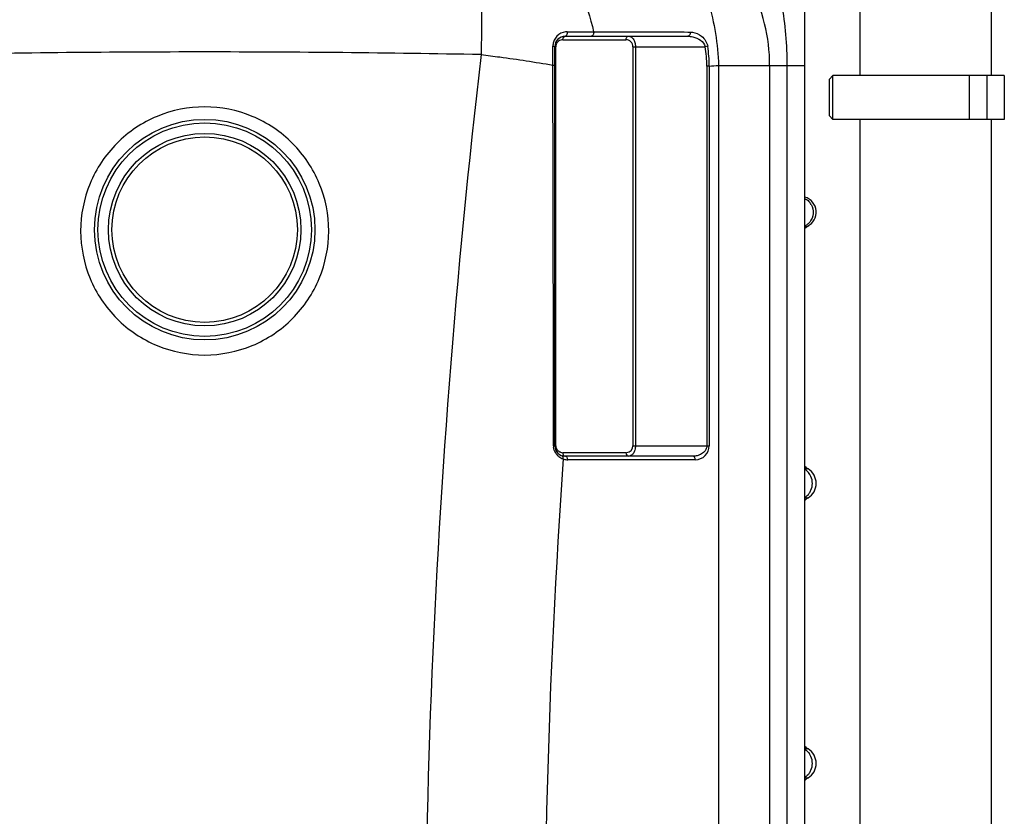
# Model space of a CAD drawing. Units: millimetres. Extents: x -1800 to 3381, y 6 to 3237.
# Drawn here: x 2800 to 3363, y 2332 to 2787 of the extents above; entities that cross this region are included whole.
import ezdxf

# ---------------------------------------------------------------- set-up
doc = ezdxf.new("R2010")
doc.units = ezdxf.units.MM
doc.header["$LTSCALE"] = 46.255
doc.layers.get('0').update_dxf_attribs({"linetype": 'CONTINUOUS'})

msp = doc.modelspace()

# ---------------------------------------------------------------- linework, layer by layer
at = {"color": 7, "linetype": 'Continuous'}
for p, q in [((3280.61, 2861.452), (3280.61, 2755.501)), ((3355.61, 2861.452), (3355.61, 2755.501)), ((3249.11, 1794.318), (3249.11, 2794.386)), ((3112.221, 2778.002), (3182.252, 2778.002)), ((3106.221, 2544.002), (3106.221, 2772.002)), ((3265.11, 2755.501), (3263.11, 2753.501)), ((3263.11, 2732.501), (3263.11, 2753.501)), ((3265.11, 2730.501), (3265.11, 2755.501)), ((3363.11, 2755.501), (3265.11, 2755.501)), ((3343.11, 2755.501), (3343.11, 2730.501)), ((3353.044, 2755.501), (3353.044, 2730.501)), ((3363.11, 2755.501), (3363.11, 2730.501)), ((3263.11, 2732.501), (3265.11, 2730.501)), ((3363.11, 2730.501), (3265.11, 2730.501)), ((3280.61, 2730.501), (3280.61, 2309.501)), ((3355.61, 2730.501), (3355.61, 2309.501)), ((3249.538, 2668.322), (3250.524, 2669.243)), ((3249.994, 2669.156), (3250.276, 2669.289)), ((3250.277, 2669.289), (3250.276, 2669.289)), ((3250.524, 2669.243), (3251.474, 2669.927)), ((3185.074, 2538.002), (3112.221, 2538.002))]:
    msp.add_line(p, q, dxfattribs=at)
at = {"color": 9, "linetype": 'Continuous'}
for p, q in [((3113.269, 2780.489), (3125.036, 2780.488)), ((3125.036, 2780.488), (3128.38, 2780.489)), ((3128.38, 2780.489), (3146.71, 2780.458)), ((3146.71, 2780.458), (3148.309, 2780.456)), ((3182.256, 2780.404), (3183.624, 2780.403)), ((3110.807, 2776.002), (3146.89, 2776.002)), ((3105.106, 2772.001), (3105.106, 2772.325)), ((3105.106, 2766.92), (3105.106, 2772.001)), ((3106.807, 2772.002), (3106.221, 2772.002)), ((3106.807, 2544.002), (3106.807, 2772.002)), ((3150.89, 2772.002), (3150.89, 2544.002)), ((3150.89, 2772.002), (3192.187, 2772.002)), ((3152.304, 2772.002), (3152.304, 2544.002)), ((3193.585, 2772.227), (3192.187, 2772.002)), ((3105.106, 2764.201), (3105.106, 2766.92)), ((3105.106, 2761.475), (3105.106, 2764.201)), ((3193.074, 2760.951), (3193.074, 2544.002)), ((3194.488, 2760.951), (3193.074, 2760.951)), ((3194.488, 2760.951), (3194.488, 2544.002)), ((3199.821, 2761.306), (3199.812, 2068.026)), ((3199.821, 2761.306), (3249.11, 2761.306)), ((3229.006, 2761.306), (3229.006, 2071.516)), ((3239.048, 1794.318), (3239.048, 2761.306)), ((3106.807, 2544.002), (3106.221, 2544.002)), ((3150.89, 2544.002), (3194.488, 2544.002)), ((3146.89, 2540.002), (3110.807, 2540.002)), ((3186.488, 2536.002), (3113.635, 2536.002)), ((3250.951, 2530.741), (3249.11, 2530.741)), ((3249.11, 2514.162), (3250.709, 2514.162)), ((3250.709, 2514.162), (3250.951, 2514.162)), ((3250.951, 2370.741), (3249.11, 2370.741)), ((3249.11, 2354.162), (3250.709, 2354.162)), ((3250.709, 2354.162), (3250.951, 2354.162))]:
    msp.add_line(p, q, dxfattribs=at)
at = {"color": 7, "linetype": 'Continuous'}
for radius in [63, 55]:
    msp.add_circle((2906.11, 2667.452), radius, dxfattribs=at)
at = {"color": 9, "linetype": 'Continuous'}
for radius in [61, 53]:
    msp.add_circle((2906.11, 2667.452), radius, dxfattribs=at)
for centre, radius, start, end in [((3129.11, 2761.306), 99.896, 0, 27.59375), ((3113.269, 2772.326), 8.163, 96.23955, 135.83114), ((3113.27, 2772.32), 8.169, 90.00376, 96.23988), ((3113.308, 2772.32), 8.202, 163.89562, 179.96092), ((3113.317, 2772.303), 8.215, 145.62473, 163.79906), ((3113.281, 2772.316), 8.178, 135.83999, 145.55731), ((3110.807, 2772.002), 4, 97.01221, 140.14817), ((3110.807, 2771.999), 4.002, 89.99884, 97.00665), ((3146.89, 2772.002), 4, 359.99987, 90.00052), ((2906.093, -5415.224), 8184.222, 89.9998831, 91.1061142), ((2906.127, -5415.224), 8184.222, 88.8938858, 90.0001169), ((3110.832, 2771.998), 4.025, 161.86527, 179.94294), ((3123.644, 2760.941), 69.43, 0.00847, 9.16671), ((3122.928, 2760.892), 71.56, 0.04691, 9.11365), ((7735.734, 2217.771), 4703.848, 173.288952, 182.498466), ((3244.955, 2677.486), 8.893, 29.50888, 43.03566), ((3244.982, 2677.357), 8.826, 298.02257, 304.06512), ((3244.89, 2677.495), 8.992, 304.05585, 308.13917), ((3244.865, 2677.527), 9.033, 308.13711, 314.0646), ((3244.954, 2677.437), 8.906, 314.056, 320.96813), ((3113.362, 2544.031), 7.846, 180.09841, 185.61129), ((3110.827, 2544.005), 4.02, 180.0434, 186.0712), ((3110.813, 2544.001), 4.006, 186.04686, 196.84508), ((3146.89, 2544.001), 4, 277.01141, 0.00062), ((3186.488, 2544.001), 8, 269.99962, 0.00038), ((3110.807, 2544.002), 4, 196.87311, 226.01655), ((3113.586, 2544.133), 8.097, 219.85697, 222.73836), ((3113.656, 2544.205), 8.197, 222.77917, 240.80359), ((3110.812, 2544.03), 4.028, 250.63033, 269.93179), ((3146.89, 2544.004), 4.002, 269.99884, 277.00665), ((7705.223, 2218.035), 4605.241, 176.035339, 185.453172), ((3113.704, 2544.293), 8.298, 240.80981, 251.00556), ((3113.636, 2544.005), 8.004, 250.79263, 253.69781), ((3113.641, 2544.042), 8.04, 253.73983, 269.95887), ((3243.713, 2522.468), 9.702, 23.36929, 35.09484), ((3243.66, 2522.452), 9.757, 336.66415, 23.33576), ((3243.713, 2522.435), 9.702, 324.90507, 336.63061), ((3243.708, 2362.465), 9.708, 23.37025, 34.20447), ((3243.66, 2362.452), 9.757, 336.66415, 23.33576), ((3243.713, 2362.435), 9.702, 324.90507, 336.63061)]:
    msp.add_arc(centre, radius, start, end, dxfattribs=at)
at = {"color": 7, "linetype": 'Continuous'}
for centre, radius, start, end in [((3112.221, 2772.002), 6, 90, 180), ((3246.697, 2677.452), 8.913, 296.42589, 74.1714), ((3112.221, 2544.002), 6, 180, 270), ((3255.11, 2537.575), 8, 221.2522, 238.67488), ((3245.905, 2522.452), 9.704, 301.32516, 58.67484), ((3255.11, 2507.328), 8, 121.32512, 138.7478), ((3255.11, 2377.575), 8, 221.2522, 238.67488), ((3245.905, 2362.452), 9.704, 301.32516, 58.67484), ((3255.11, 2347.328), 8, 121.32512, 138.7478)]:
    msp.add_arc(centre, radius, start, end, dxfattribs=at)
at = {"color": 9, "linetype": 'Continuous'}
for points, knots in [([(3132.352, 2860.773), (3136.773, 2860.197), (3145.719, 2857.81), (3158.226, 2850.975), (3169.673, 2841.114), (3183.372, 2823.998), (3195.6, 2797.176), (3199.419, 2773.492), (3199.821, 2761.306)], [0, 0, 0, 0, 0.1032873, 0.2119177, 0.3276214, 0.4510218, 0.7175047, 1, 1, 1, 1]), ([(3063.803, 2848.588), (3064.047, 2844.161), (3064.333, 2833.43), (3064.588, 2806.39), (3064.373, 2783.781), (3064.116, 2767.473)], [0, 0, 0, 0, 0.1639763, 0.3968487, 1, 1, 1, 1]), ([(3077.61, 2851.502), (3083.72, 2848.887), (3095.632, 2841.23), (3110.258, 2824.813), (3121.66, 2804.132), (3126.585, 2788.603), (3128.38, 2780.489)], [0, 0, 0, 0, 0.2208473, 0.4623763, 0.7238521, 1, 1, 1, 1]), ([(3113.269, 2780.489), (3113.31, 2780.192), (3113.344, 2779.325), (3112.857, 2778.002), (3112.221, 2778.002)], [0, 0, 0, 0, 0.3203383, 1, 1, 1, 1]), ([(3128.38, 2780.489), (3128.48, 2779.919), (3128.413, 2778.826), (3127.477, 2778.002), (3127.029, 2778.002)], [0, 0, 0, 0, 0.5641307, 1, 1, 1, 1]), ([(3183.624, 2780.403), (3183.704, 2779.845), (3183.613, 2778.781), (3182.689, 2778.002), (3182.252, 2778.002)], [0, 0, 0, 0, 0.5632875, 1, 1, 1, 1]), ([(3184.944, 2780.298), (3186.816, 2780.009), (3190.725, 2778.212), (3193.23, 2774.427), (3193.585, 2772.227)], [0, 0, 0, 0, 0.4593884, 1, 1, 1, 1]), ([(3110.807, 2776.002), (3110.807, 2776.493), (3110.994, 2777.407), (3111.835, 2778.002), (3112.221, 2778.002)], [0, 0, 0, 0, 0.5597866, 1, 1, 1, 1]), ([(3146.89, 2776.002), (3146.89, 2776.493), (3147.077, 2777.407), (3147.918, 2778.002), (3148.304, 2778.002)], [0, 0, 0, 0, 0.5597865, 1, 1, 1, 1]), ([(3148.304, 2778.002), (3148.795, 2778.002), (3149.876, 2777.68), (3151.182, 2776.383), (3152.09, 2774.41), (3152.303, 2772.84), (3152.304, 2772.002)], [0, 0, 0, 0, 0.1867412, 0.4070651, 0.6807649, 1, 1, 1, 1]), ([(3182.252, 2778.002), (3183.204, 2778.002), (3187.066, 2777.548), (3191.549, 2774.961), (3192.187, 2772.002)], [0, 0, 0, 0, 0.2391122, 1, 1, 1, 1]), ([(3105.106, 2772.325), (3105.38, 2772.301), (3105.688, 2772.252), (3106.221, 2772.12), (3106.221, 2772.002)], [0, 0, 0, 0, 0.6980117, 1, 1, 1, 1]), ([(3064.116, 2767.473), (3067.654, 2767.047), (3081.354, 2765.31), (3095.013, 2763.244), (3105.106, 2761.475)], [0, 0, 0, 0, 0.2580214, 1, 1, 1, 1]), ([(3105.516, 2544.018), (3105.49, 2562.148), (3105.378, 2634.634), (3105.233, 2707.119), (3105.106, 2761.475)], [0, 0, 0, 0, 0.2501212, 1, 1, 1, 1]), ([(3105.106, 2761.475), (3105.259, 2761.47), (3105.523, 2761.458), (3105.894, 2761.442), (3106.069, 2761.403), (3106.221, 2761.396), (3106.221, 2761.368)], [0, 0, 0, 0, 0.4074866, 0.7243525, 0.9256832, 1, 1, 1, 1]), ([(2906.11, 2737.594), (2896.871, 2737.593), (2878.202, 2733.889), (2854.638, 2718.085), (2838.896, 2694.484), (2833.39, 2666.69), (2838.912, 2638.902), (2854.659, 2615.317), (2878.217, 2599.529), (2896.876, 2595.83), (2906.11, 2595.828)], [0, 0, 0, 0, 0.1252662, 0.2503864, 0.3753111, 0.5000962, 0.62487, 0.7497477, 0.874804, 1, 1, 1, 1]), ([(2906.11, 2595.828), (2915.343, 2595.829), (2934.002, 2599.529), (2957.56, 2615.317), (2973.307, 2638.902), (2978.83, 2666.689), (2973.324, 2694.484), (2957.583, 2718.084), (2934.019, 2733.89), (2915.349, 2737.592), (2906.11, 2737.594)], [0, 0, 0, 0, 0.1251931, 0.2502496, 0.3751274, 0.4999007, 0.6246862, 0.7496112, 0.8747315, 1, 1, 1, 1]), ([(3252.694, 2681.867), (3253.56, 2680.338), (3254.383, 2676.676), (3252.978, 2673.193), (3251.873, 2671.829)], [0, 0, 0, 0, 0.5001153, 1, 1, 1, 1]), ([(3249.156, 2669.361), (3249.268, 2669.358), (3249.599, 2669.346), (3249.93, 2669.335), (3250.147, 2669.316)], [0, 0, 0, 0, 0.3408564, 1, 1, 1, 1]), ([(3250.147, 2669.316), (3250.185, 2669.313), (3250.205, 2669.329), (3250.283, 2669.292), (3250.277, 2669.289)], [0, 0, 0, 0, 0.8385954, 1, 1, 1, 1]), ([(3105.516, 2544.018), (3105.615, 2544.017), (3105.782, 2544.01), (3106.021, 2544.022), (3106.122, 2543.99), (3106.221, 2544.017), (3106.221, 2544.002)], [0, 0, 0, 0, 0.4213511, 0.7376474, 0.9333645, 1, 1, 1, 1]), ([(3152.304, 2544.002), (3152.305, 2543.163), (3152.089, 2541.595), (3151.183, 2539.621), (3149.877, 2538.323), (3148.795, 2538.001), (3148.304, 2538.002)], [0, 0, 0, 0, 0.3189427, 0.5927723, 0.8131879, 1, 1, 1, 1]), ([(3193.074, 2544.002), (3193.074, 2542.991), (3192.349, 2541.031), (3190.145, 2539.191), (3187.656, 2538.207), (3185.925, 2538.002), (3185.074, 2538.002)], [0, 0, 0, 0, 0.2765045, 0.5287553, 0.7670374, 1, 1, 1, 1]), ([(3107.37, 2538.943), (3107.131, 2539.23), (3106.205, 2540.505), (3105.671, 2542.068), (3105.554, 2543.264)], [0, 0, 0, 0, 0.2368427, 1, 1, 1, 1]), ([(3111.003, 2536.447), (3111.034, 2536.622), (3111.087, 2537.23), (3110.866, 2537.921), (3110.517, 2538.189)], [0, 0, 0, 0, 0.2882117, 1, 1, 1, 1]), ([(3110.807, 2540.002), (3110.807, 2539.786), (3110.883, 2539.047), (3111.352, 2538.262), (3111.855, 2538.071)], [0, 0, 0, 0, 0.2854029, 1, 1, 1, 1]), ([(3113.635, 2536.002), (3113.635, 2536.493), (3113.449, 2537.407), (3112.607, 2538.002), (3112.221, 2538.002)], [0, 0, 0, 0, 0.5597866, 1, 1, 1, 1]), ([(3146.89, 2540.002), (3146.89, 2539.51), (3147.077, 2538.596), (3147.918, 2538.002), (3148.304, 2538.002)], [0, 0, 0, 0, 0.5597866, 1, 1, 1, 1]), ([(3186.488, 2536.002), (3186.488, 2536.493), (3186.302, 2537.407), (3185.46, 2538.002), (3185.074, 2538.002)], [0, 0, 0, 0, 0.5597866, 1, 1, 1, 1])]:
    msp.add_open_spline(points, degree=3, knots=knots, dxfattribs=at)
for points in [[(3239.048, 2761.306), (3239.048, 2773.028), (3237.999, 2784.78), (3236.096, 2796.346)], [(3148.309, 2780.456), (3159.625, 2780.438), (3170.94, 2780.42), (3182.256, 2780.404)], [(3183.624, 2780.403), (3184.065, 2780.402), (3184.508, 2780.365), (3184.944, 2780.298)], [(3107.007, 2773.25), (3107.163, 2773.726), (3107.415, 2774.18), (3107.736, 2774.565)], [(3194.488, 2760.951), (3196.266, 2761.071), (3198.043, 2761.189), (3199.821, 2761.306)], [(3249.137, 2685.332), (3249.996, 2684.873), (3250.79, 2684.266), (3251.455, 2683.556)], [(3109.476, 2540.23), (3108.941, 2540.418), (3108.437, 2540.73), (3108.029, 2541.123)], [(3110.517, 2538.189), (3110.436, 2538.251), (3110.344, 2538.302), (3110.247, 2538.336)], [(3111.855, 2538.071), (3111.971, 2538.027), (3112.097, 2538.002), (3112.221, 2538.002)], [(3251.651, 2528.046), (3250.974, 2529.009), (3250.105, 2529.86), (3249.128, 2530.518)], [(3249.128, 2514.386), (3250.105, 2515.043), (3250.974, 2515.894), (3251.651, 2516.857)], [(3249.128, 2370.518), (3250.146, 2369.833), (3251.047, 2368.937), (3251.737, 2367.923)], [(3251.651, 2356.857), (3250.974, 2355.894), (3250.105, 2355.043), (3249.128, 2354.386)]]:
    msp.add_open_spline(points, degree=3, dxfattribs=at)

doc.saveas('drawing.dxf')
